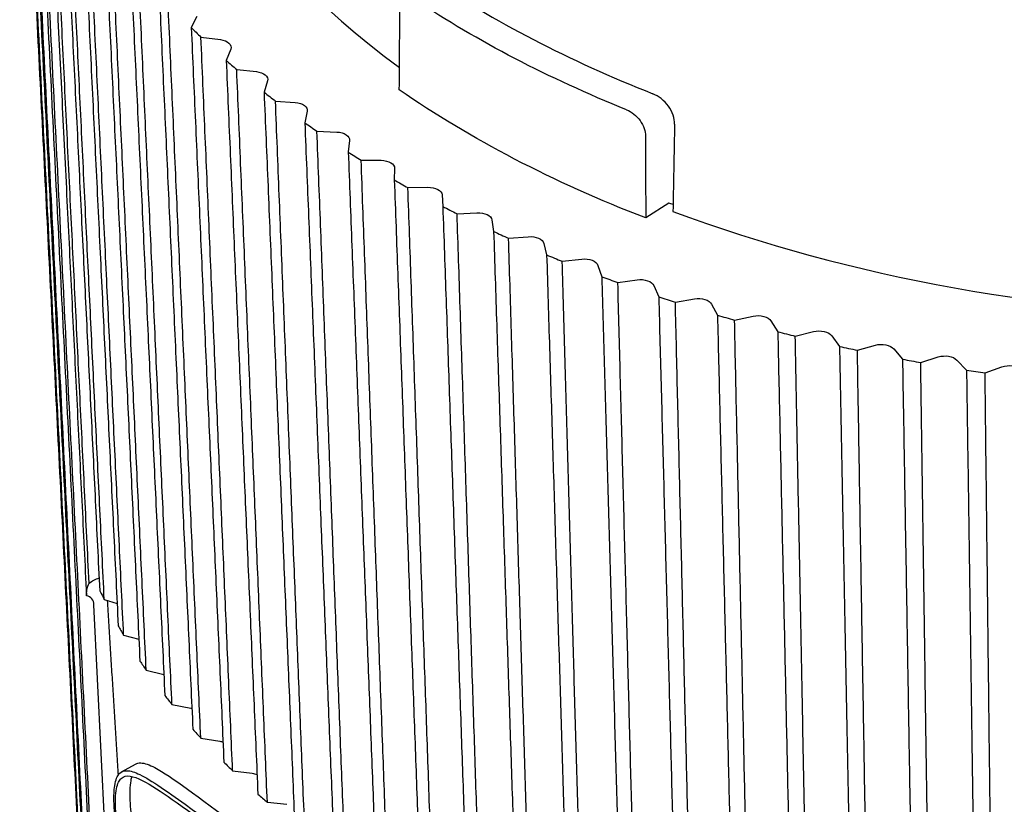
# Paper-space layout 'Layout1' of a CAD drawing. Units: inches. Extents: x 0.2 to 16.6, y 0.3 to 11.
# Drawn here: x 14 to 14.4, y 6.2 to 6.5 of the extents above; entities that cross this region are included whole.
import ezdxf

# ---------------------------------------------------------------- set-up
doc = ezdxf.new("R2010")
doc.units = ezdxf.units.IN
doc.header["$MEASUREMENT"] = 0
doc.layers.add('Viewport3ForCustomObjects_0', color=7, linetype='Continuous')
doc.layers.add('Visible (ANSI)', color=7, linetype='Continuous', lineweight=25)

# ---------------------------------------------------------------- blocks, each defined once
blk = doc.blocks.new('CustomObjectsInViewport3_0')
at = {"layer": 'Visible (ANSI)'}
for p, q in [((-10003.74845, -10001.88275), (-10003.75325, -10001.8924)), ((-10003.7448, -10001.90068), (-10003.72786, -10001.90293)), ((-10003.71887, -10001.91124), (-10003.72278, -10001.92102)), ((-10003.71359, -10001.92903), (-10003.69647, -10001.93078)), ((-10003.68674, -10001.9388), (-10003.68976, -10001.94869)), ((-10003.67986, -10001.95641), (-10003.66261, -10001.95763)), ((-10003.65216, -10001.96535), (-10003.65428, -10001.97531)), ((-10003.64369, -10001.98273), (-10003.62635, -10001.98343)), ((-10003.61522, -10001.99082), (-10003.61643, -10002.00083)), ((-10003.60519, -10002.00792), (-10003.58781, -10002.00809)), ((-10003.57602, -10002.01514), (-10003.57632, -10002.02518)), ((-10003.56445, -10002.03191), (-10003.54708, -10002.03156)), ((-10003.53467, -10002.03824), (-10003.53406, -10002.04827)), ((-10003.33703, -10002.04533), (-10003.35727, -10002.05831)), ((-10003.5216, -10002.05464), (-10003.50428, -10002.05376)), ((-10003.49128, -10002.06006), (-10003.48977, -10002.07006)), ((-10003.47674, -10002.07604), (-10003.45953, -10002.07464)), ((-10003.44597, -10002.08054), (-10003.44356, -10002.09048)), ((-10003.43001, -10002.09606), (-10003.41294, -10002.09414)), ((-10003.39887, -10002.09962), (-10003.39556, -10002.10947)), ((-10003.38152, -10002.11464), (-10003.36466, -10002.11221)), ((-10003.35011, -10002.11726), (-10003.3459, -10002.12699)), ((-10003.33142, -10002.13172), (-10003.3148, -10002.12879)), ((-10003.29981, -10002.13339), (-10003.29473, -10002.14299)), ((-10003.27984, -10002.14727), (-10003.2635, -10002.14384)), ((-10003.24812, -10002.14798), (-10003.24218, -10002.15741)), ((-10003.22691, -10002.16124), (-10003.21091, -10002.15732)), ((-10003.19518, -10002.16099), (-10003.18839, -10002.17023)), ((-10003.1728, -10002.1736), (-10003.15717, -10002.1692)), ((-10003.14113, -10002.17239), (-10003.13351, -10002.18141)), ((-10003.11764, -10002.1843), (-10003.10243, -10002.17943)), ((-10003.08612, -10002.18213), (-10003.07769, -10002.19091)), ((-10003.06158, -10002.19332), (-10003.04684, -10002.188)), ((-10003.82192, -10002.72029), (-10003.83799, -10002.3955)), ((-10003.82903, -10002.39072), (-10003.81783, -10002.39416)), ((-10003.81214, -10002.42184), (-10003.79884, -10002.42542)), ((-10003.79246, -10002.45241), (-10003.77709, -10002.45599)), ((-10003.77003, -10002.48234), (-10003.7536, -10002.4856)), ((-10003.74491, -10002.51155), (-10003.72821, -10002.51432)), ((-10003.81401, -10002.541), (-10003.80175, -10002.53416)), ((-10003.71718, -10002.53997), (-10003.70026, -10002.54222)), ((-10003.68692, -10002.5675), (-10003.66981, -10002.56924))]:
    blk.add_line(p, q, dxfattribs=at)
for centre, major_axis, ratio, start_param, end_param in [((-10002.79135, -10001.57085), (-0.995, 0), 0.57735, 6.263284, 6.9523), ((-10002.79135, -10001.57085), (0.995, 0), 0.57735, 4.136134, 6.303086), ((-10002.79135, -10001.47736), (0.99178, 0), 0.57735, 3.8459, 4.112802), ((-10002.79135, -10001.57085), (1.1115, 0), 0.57735, 3.666431, 3.681405), ((-10002.79135, -10001.57085), (1.1115, 0), 0.57735, 3.718791, 3.733765), ((-10002.79135, -10001.57085), (1.1115, 0), 0.57735, 3.771151, 3.786124), ((-10002.79135, -10001.57085), (1.1115, 0), 0.57735, 3.823511, 3.838484), ((-10002.79135, -10001.57085), (1.1115, 0), 0.57735, 3.875871, 3.890844), ((-10002.79135, -10001.57085), (1.1115, 0), 0.57735, 3.928231, 3.943204), ((-10002.79135, -10001.57085), (1.1115, 0), 0.57735, 3.980591, 3.995564), ((-10002.79135, -10001.57085), (1.1115, 0), 0.57735, 4.032951, 4.047924), ((-10002.79135, -10001.57085), (1.1115, 0), 0.57735, 4.08531, 4.100284), ((-10002.79135, -10001.57085), (1.1115, 0), 0.57735, 4.13767, 4.152644), ((-10002.79135, -10001.57085), (1.1115, 0), 0.57735, 4.19003, 4.205004), ((-10002.79135, -10001.57085), (1.1115, 0), 0.57735, 4.24239, 4.257363), ((-10002.79135, -10001.57085), (1.1115, 0), 0.57735, 4.29475, 4.309723), ((-10002.79135, -10001.57085), (1.1115, 0), 0.57735, 4.34711, 4.362083), ((-10002.79135, -10001.57085), (1.1115, 0), 0.57735, 4.39947, 4.414443), ((-10002.79135, -10001.57085), (1.1115, 0), 0.57735, 4.45183, 4.466803), ((-10003.99946, -10002.53257), (-0.15945, -0.14265), 0.179036, 2.997705, 3.267877), ((-10002.79135, -10002.22009), (-1.07895, 0), 0.57735, 0.274631, 0.277454), ((-10002.79135, -10002.22009), (-1.07895, 0), 0.57735, 0.315958, 0.329814), ((-10002.79135, -10002.22009), (-1.07895, 0), 0.57735, 0.368318, 0.382174), ((-10002.79135, -10002.22009), (1.07895, 0), 0.57735, 3.56227, 3.576126), ((-10002.79135, -10002.22009), (1.07895, 0), 0.57735, 3.61463, 3.628486), ((-10002.79135, -10002.22009), (1.07895, 0), 0.57735, 3.66699, 3.680846), ((-10002.79135, -10002.22009), (1.07895, 0), 0.57735, 3.71935, 3.733206)]:
    blk.add_ellipse(centre, major_axis=major_axis, ratio=ratio, start_param=start_param, end_param=end_param, dxfattribs=at)
at = {"layer": 'Visible (ANSI)', "extrusion": (0, 0, -1)}
for centre, major_axis, ratio, start_param, end_param in [((-10002.79135, -10001.48348), (-1.01597, 0), 0.57735, 5.323055, 5.567877), ((-10003.73056, -10001.90968), (-0.012, 0), 0.57735, 1.797689, 3.368485), ((-10003.69856, -10001.9376), (-0.012, 0), 0.57735, 1.745329, 3.316126), ((-10002.79135, -10001.57085), (-1.01644, 0), 0.57735, 5.302883, 5.588048), ((-10003.66407, -10001.96451), (0.012, 0), 0.57735, 4.834562, 6.405358), ((-10003.62719, -10001.99034), (-0.012, 0), 0.57735, 1.640609, 3.211406), ((-10003.58802, -10002.01502), (-0.012, 0), 0.57735, 1.58825, 3.159046), ((-10003.54666, -10002.03848), (-0.012, 0), 0.57735, 1.53589, 3.106686), ((-10002.79135, -10001.57085), (-0.9865, 0), 0.57735, 5.294123, 5.298527), ((-10003.50323, -10002.06067), (0.012, 0), 0.57735, 4.625123, 6.195919), ((-10003.45786, -10002.08151), (-0.012, 0), 0.57735, 1.43117, 3.001966), ((-10003.41065, -10002.10094), (-0.012, 0), 0.57735, 1.37881, 2.949606), ((-10003.36175, -10002.11893), (-0.012, 0), 0.57735, 1.32645, 2.897247), ((-10003.31129, -10002.13542), (-0.012, 0), 0.57735, 1.27409, 2.844887), ((-10003.2594, -10002.15035), (-0.012, 0), 0.57735, 1.22173, 2.792527), ((-10003.20622, -10002.1637), (0.012, 0), 0.57735, 4.310963, 5.88176), ((-10003.15191, -10002.17542), (-0.012, 0), 0.57735, 1.117011, 2.687807), ((-10003.09662, -10002.18549), (-0.012, 0), 0.57735, 1.064651, 2.635447), ((-10003.04048, -10002.19387), (-0.012, 0), 0.57735, 1.012291, 2.583087), ((-10003.80058, -10002.42169), (-0.04529, 0.04185), 0.669508, 0.119169, 0.349646), ((-10003.7575, -10002.49216), (-0.012, 0), 0.57735, 1.902409, 1.988211), ((-10003.73152, -10002.52098), (-0.012, 0), 0.57735, 1.850049, 2.091028), ((-10003.70296, -10002.54897), (-0.012, 0), 0.57735, 1.797689, 2.199038)]:
    blk.add_ellipse(centre, major_axis=major_axis, ratio=ratio, start_param=start_param, end_param=end_param, dxfattribs=at)
at = {"layer": 'Visible (ANSI)'}
for points, weights in [([(-10003.81663, -10003.29695), (-10003.85796, -10002.47303), (-10003.9027, -10001.58125)], [1, 1.00078241114, 1]), ([(-10003.90125, -10001.60523), (-10003.85651, -10002.49699), (-10003.81518, -10003.32091)], [1, 1.00078241139, 1]), ([(-10003.81444, -10003.32792), (-10003.85564, -10002.50524), (-10003.90024, -10001.61482)], [1, 1.00078241096, 1]), ([(-10003.89661, -10001.63872), (-10003.85202, -10002.52913), (-10003.81082, -10003.3518)], [1, 1.00078241097, 1]), ([(-10003.80944, -10003.35878), (-10003.8504, -10002.53734), (-10003.89473, -10001.64826)], [1, 1.00078241024, 1]), ([(-10003.88895, -10001.67202), (-10003.84462, -10002.56109), (-10003.80366, -10003.38252)], [1, 1.00078241127, 1]), ([(-10003.80166, -10003.38944), (-10003.84226, -10002.56924), (-10003.8862, -10001.6815)], [1, 1.00078240832, 1]), ([(-10003.87827, -10001.70505), (-10003.86112, -10002.05152), (-10003.84449, -10002.38747)], [1, 1.00030522392, 1.00037230782]), ([(-10003.84222, -10002.37653), (-10003.8582, -10002.05044), (-10003.87467, -10001.71443)], [1.00036825093, 1.00029644297, 1]), ([(-10003.86462, -10001.7377), (-10003.84857, -10002.06514), (-10003.83299, -10002.38314)], [1, 1.00028887223, 1.00036443692]), ([(-10003.82903, -10002.39072), (-10003.84437, -10002.07354), (-10003.86017, -10001.74696)], [1.00036426013, 1.00028853526, 1]), ([(-10003.84802, -10001.76991), (-10003.83223, -10002.09648), (-10003.81689, -10002.41365)], [1, 1.00028853498, 1.00036425978]), ([(-10003.81214, -10002.42184), (-10003.82722, -10002.10512), (-10003.84274, -10001.77902)], [1.00036426038, 1.00028853545, 1]), ([(-10003.82853, -10001.80156), (-10003.81301, -10002.12766), (-10003.79794, -10002.44438)], [1, 1.00028853551, 1.00036426046]), ([(-10003.79246, -10002.45241), (-10003.80722, -10002.13614), (-10003.82243, -10001.8105)], [1.00036425932, 1.00028853462, 1]), ([(-10003.80619, -10001.83258), (-10003.79099, -10002.15822), (-10003.77623, -10002.47448)], [1, 1.00028853573, 1.00036426073]), ([(-10003.77003, -10002.48234), (-10003.78444, -10002.16651), (-10003.79929, -10001.84133)], [1.00036426018, 1.00028853529, 1]), ([(-10003.78107, -10001.86289), (-10003.76623, -10002.18807), (-10003.75182, -10002.5039)], [1, 1.0002885355, 1.00036426044]), ([(-10003.74491, -10002.51155), (-10003.75894, -10002.19615), (-10003.77339, -10001.87141)], [1.00036426002, 1.00028853517, 1]), ([(-10003.75325, -10001.8924), (-10003.7388, -10002.21713), (-10003.72477, -10002.53253)], [1, 1.00028853536, 1.00036426026]), ([(-10003.71718, -10002.53997), (-10003.73079, -10002.22498), (-10003.7448, -10001.90068)], [1.00036426015, 1.00028853528, 1]), ([(-10003.72278, -10001.92102), (-10003.70877, -10002.24533), (-10003.69517, -10002.5603)], [1, 1.00028853504, 1.00036425986]), ([(-10003.68692, -10002.5675), (-10003.70006, -10002.25293), (-10003.71359, -10001.92903)], [1.00036425934, 1.00028853463, 1]), ([(-10003.68976, -10001.94869), (-10003.67623, -10002.27257), (-10003.66309, -10002.58715)], [1, 1.00028853497, 1.00036425977]), ([(-10003.6542, -10002.59409), (-10003.66684, -10002.2799), (-10003.67986, -10001.95641)], [1.00036425993, 1.0002885351, 1]), ([(-10003.65428, -10001.97531), (-10003.64126, -10002.2988), (-10003.62863, -10002.61299)], [1, 1.00028853454, 1.00036425922]), ([(-10003.3321, -10001.9765), (-10003.33281, -10002.01447), (-10003.33351, -10002.05254)], [2.14119478554, 2.13842369079, 2.13565258795]), ([(-10003.61912, -10002.61965), (-10003.63122, -10002.30583), (-10003.64369, -10001.98273)], [1.00036426, 1.00028853515, 1]), ([(-10003.61643, -10002.00083), (-10003.60397, -10002.32394), (-10003.59186, -10002.63775)], [1, 1.00028853486, 1.00036425962]), ([(-10003.58176, -10002.64411), (-10003.5933, -10002.33066), (-10003.60519, -10002.00792)], [1.00036426006, 1.0002885352, 1]), ([(-10003.57632, -10002.02518), (-10003.56444, -10002.34791), (-10003.55291, -10002.66136)], [1, 1.00028853529, 1.00036426017]), ([(-10003.54224, -10002.66741), (-10003.55319, -10002.3543), (-10003.56445, -10002.03191)], [1.00036425981, 1.000288535, 1]), ([(-10003.53406, -10002.04827), (-10003.5228, -10002.37066), (-10003.51186, -10002.68377)], [1, 1.00028853506, 1.00036425988]), ([(-10003.50066, -10002.68949), (-10003.51098, -10002.3767), (-10003.5216, -10002.05464)], [1.0003642591, 1.00028853444, 1]), ([(-10003.48977, -10002.07006), (-10003.47915, -10002.39211), (-10003.46884, -10002.70491)], [1, 1.00028853501, 1.00036425981]), ([(-10003.45714, -10002.71028), (-10003.4668, -10002.39779), (-10003.47674, -10002.07604)], [1.00036426001, 1.00028853516, 1]), ([(-10003.44356, -10002.09048), (-10003.43362, -10002.41222), (-10003.42397, -10002.72471)], [1, 1.00028853511, 1.00036425995]), ([(-10003.4118, -10002.72972), (-10003.42077, -10002.41751), (-10003.43001, -10002.09606)], [1.00036426017, 1.00028853529, 1]), ([(-10003.39556, -10002.10947), (-10003.38632, -10002.43093), (-10003.37736, -10002.74314)], [1, 1.00028853497, 1.00036425977]), ([(-10003.36475, -10002.74777), (-10003.37301, -10002.43582), (-10003.38152, -10002.11464)], [1.00036425988, 1.00028853506, 1]), ([(-10003.3459, -10002.12699), (-10003.3374, -10002.44818), (-10003.32914, -10002.76013)], [1, 1.00028853488, 1.00036425965]), ([(-10003.31613, -10002.76438), (-10003.32366, -10002.45267), (-10003.33142, -10002.13172)], [1.00036426021, 1.00028853532, 1]), ([(-10003.29473, -10002.14299), (-10003.28698, -10002.46393), (-10003.27945, -10002.77564)], [1, 1.00028853567, 1.00036426065]), ([(-10003.26607, -10002.77949), (-10003.27285, -10002.46799), (-10003.27984, -10002.14727)], [1.00036426039, 1.00028853546, 1]), ([(-10003.24218, -10002.15741), (-10003.2352, -10002.47813), (-10003.22842, -10002.78962)], [1, 1.00028853525, 1.00036426012]), ([(-10003.21471, -10002.79307), (-10003.22072, -10002.48176), (-10003.22691, -10002.16124)], [1.00036425985, 1.00028853503, 1]), ([(-10003.18839, -10002.17023), (-10003.1822, -10002.49075), (-10003.1762, -10002.80205)], [1, 1.00028853498, 1.00036425979]), ([(-10003.16219, -10002.80507), (-10003.16742, -10002.49394), (-10003.1728, -10002.1736)], [1.00036426085, 1.00028853583, 1]), ([(-10003.13351, -10002.18141), (-10003.12813, -10002.50175), (-10003.12291, -10002.81288)], [1, 1.00028853521, 1.00036426007]), ([(-10003.10865, -10002.8162), (-10003.11308, -10002.50486), (-10003.11764, -10002.1843)], [1.00036443609, 1.00028887157, 1]), ([(-10003.07769, -10002.19091), (-10003.07302, -10002.51988), (-10003.06848, -10002.83912)], [1, 1.00029644251, 1.00036825037]), ([(-10003.05383, -10002.86018), (-10003.05765, -10002.53189), (-10003.06158, -10002.19332)], [1.00037230799, 1.00030522406, 1]), ([(-10003.82643, -10002.39152), (-10003.82168, -10002.4681), (-10003.81699, -10002.5439)], [1.00000084654, 1.00002784612, 1.00002910646])]:
    blk.add_rational_spline(points, weights, degree=2, dxfattribs=at)
for points in [[(-10003.57194, -10001.94671), (-10003.57168, -10001.91115), (-10003.57143, -10001.87561)], [(-10003.35733, -10001.98692), (-10003.3573, -10002.02261), (-10003.35727, -10002.05831)]]:
    blk.add_open_spline(points, degree=2, dxfattribs=at)
for points, knots in [([(-10003.3321, -10001.9765), (-10003.3321, -10001.9765), (-10003.3321, -10001.9765), (-10003.33206, -10001.97411), (-10003.3325, -10001.97137), (-10003.33439, -10001.96594), (-10003.33585, -10001.96325), (-10003.33922, -10001.95855), (-10003.34138, -10001.95625), (-10003.34608, -10001.95249), (-10003.34862, -10001.95102), (-10003.35101, -10001.95008)], [0.17698003, 0.17698003, 0.17698003, 0.17698003, 0.17698184, 0.17698184, 0.19895128, 0.19895128, 0.22092073, 0.22092073, 0.24312823, 0.24312823, 0.2651153, 0.2651153, 0.2651153, 0.2651153]), ([(-10003.37392, -10001.96404), (-10003.37184, -10001.96487), (-10003.36963, -10001.96617), (-10003.36554, -10001.96948), (-10003.36366, -10001.97148), (-10003.36071, -10001.97555), (-10003.35943, -10001.97788), (-10003.35775, -10001.98255), (-10003.35733, -10001.98488), (-10003.35733, -10001.98692)], [0.07682698, 0.07682698, 0.07682698, 0.07682698, 0.09610194, 0.09610194, 0.11540415, 0.11540415, 0.13453026, 0.13453026, 0.15346625, 0.15346625, 0.15346625, 0.15346625]), ([(-10003.84449, -10002.38747), (-10003.84442, -10002.38585), (-10003.84431, -10002.38438), (-10003.84375, -10002.37985), (-10003.84308, -10002.37768), (-10003.84222, -10002.37653)], [0.53096462, 0.53096462, 0.53096462, 0.53096462, 0.5506713, 0.5506713, 0.59965223, 0.59965223, 0.59965223, 0.59965223]), ([(-10003.83299, -10002.38314), (-10003.83208, -10002.38469), (-10003.83115, -10002.38643), (-10003.8301, -10002.38854), (-10003.82998, -10002.38878), (-10003.82986, -10002.38903)], [0.71384356, 0.71384356, 0.71384356, 0.71384356, 0.74014961, 0.74014961, 0.7434995, 0.7434995, 0.7434995, 0.7434995]), ([(-10003.80175, -10002.53416), (-10003.80042, -10002.53342), (-10003.79892, -10002.53314), (-10003.79379, -10002.53324), (-10003.78967, -10002.5348), (-10003.77053, -10002.5449), (-10003.74798, -10002.56256), (-10003.68548, -10002.60773), (-10003.65314, -10002.63019), (-10003.60451, -10002.66137), (-10003.59257, -10002.66888), (-10003.57262, -10002.68117), (-10003.56498, -10002.68583), (-10003.55016, -10002.69474), (-10003.54305, -10002.69898), (-10003.52665, -10002.70865), (-10003.5173, -10002.71411), (-10003.48865, -10002.73059), (-10003.46869, -10002.7418), (-10003.42194, -10002.76753), (-10003.39472, -10002.78216), (-10003.33003, -10002.81655), (-10003.292, -10002.83642), (-10003.25409, -10002.85695), (-10003.21582, -10002.87766), (-10003.18316, -10002.8963), (-10003.13668, -10002.92618), (-10003.12226, -10002.93711), (-10003.10504, -10002.95138), (-10003.09741, -10002.9584), (-10003.08345, -10002.97461), (-10003.07943, -10002.98165), (-10003.07476, -10002.99154), (-10003.07304, -10002.99672), (-10003.07228, -10003.00265), (-10003.07221, -10003.00341), (-10003.07215, -10003.00418)], [6.984532, 6.984532, 6.984532, 6.984532, 7.098383, 7.098383, 7.338561, 7.338561, 8.073785, 8.073785, 8.634087, 8.634087, 8.804824, 8.804824, 8.90515, 8.90515, 8.992446, 8.992446, 9.099775, 9.099775, 9.309626, 9.309626, 9.570498, 9.570498, 9.9037, 9.9037, 9.9037, 10.24003, 10.24003, 10.519481, 10.519481, 10.751697, 10.751697, 11.012171, 11.012171, 11.275693, 11.275693, 11.313197, 11.313197, 11.313197, 11.313197]), ([(-10003.08465, -10003.01115), (-10003.08466, -10003.01108), (-10003.08466, -10003.01101), (-10003.08467, -10003.01094), (-10003.08517, -10003.00407), (-10003.08762, -10002.99698), (-10003.09441, -10002.98423), (-10003.09896, -10002.97755), (-10003.11932, -10002.95502), (-10003.13611, -10002.94266), (-10003.17349, -10002.91568), (-10003.20568, -10002.89664), (-10003.29075, -10002.8491), (-10003.35341, -10002.81658), (-10003.50375, -10002.73519), (-10003.58392, -10002.68846), (-10003.70031, -10002.612), (-10003.74076, -10002.58174), (-10003.78836, -10002.54816), (-10003.79861, -10002.54218), (-10003.80896, -10002.53962), (-10003.81328, -10002.53939), (-10003.81755, -10002.54442), (-10003.81909, -10002.54745), (-10003.82044, -10002.55696), (-10003.82067, -10002.56151), (-10003.82045, -10002.57077), (-10003.82012, -10002.57694), (-10003.81814, -10002.59327), (-10003.8167, -10002.60312), (-10003.81244, -10002.62476), (-10003.80933, -10002.63935), (-10003.79324, -10002.69575), (-10003.77928, -10002.73183), (-10003.72756, -10002.83379), (-10003.676, -10002.90154), (-10003.51906, -10003.02242), (-10003.43277, -10003.05249), (-10003.30091, -10003.08157), (-10003.244, -10003.08298), (-10003.18213, -10003.07638), (-10003.15284, -10003.07185), (-10003.11611, -10003.05599), (-10003.10681, -10003.05041), (-10003.09232, -10003.03703), (-10003.08915, -10003.031), (-10003.08441, -10003.0199), (-10003.08444, -10003.01428), (-10003.08465, -10003.01115)], [-0.000648, -0.000648, -0.000648, -0.000648, 0, 0, 0, 0.066081, 0.066081, 0.124102, 0.124102, 0.24155, 0.24155, 0.540486, 0.540486, 0.986583, 0.986583, 1.573135, 1.573135, 2.021503, 2.021503, 2.301221, 2.301221, 2.4425, 2.4425, 2.509381, 2.509381, 2.551544, 2.551544, 2.582481, 2.582481, 2.607479, 2.607479, 2.626977, 2.626977, 2.661521, 2.661521, 2.730109, 2.730109, 2.81002, 2.81002, 2.888473, 2.888473, 2.922035, 2.922035, 2.937085, 2.937085, 2.952772, 2.952772, 2.981776, 2.981776, 2.981776, 2.981776]), ([(-10003.61954, -10002.94103), (-10003.64356, -10002.92114), (-10003.6663, -10002.89891), (-10003.7074, -10002.85104), (-10003.72584, -10002.82548), (-10003.75829, -10002.77145), (-10003.7723, -10002.74306), (-10003.79468, -10002.68651), (-10003.80544, -10002.65267), (-10003.81372, -10002.61373), (-10003.8153, -10002.60539), (-10003.81774, -10002.58943), (-10003.81859, -10002.58184), (-10003.81952, -10002.56715), (-10003.81927, -10002.5604), (-10003.81746, -10002.55101), (-10003.81591, -10002.54825), (-10003.80999, -10002.54289), (-10003.80369, -10002.5446), (-10003.78828, -10002.55229), (-10003.77913, -10002.55847), (-10003.74754, -10002.58059), (-10003.71753, -10002.60296), (-10003.66627, -10002.63794), (-10003.64995, -10002.64877), (-10003.63295, -10002.65973)], [1.728447, 1.728447, 1.728447, 1.728447, 2.007804, 2.007804, 2.281976, 2.281976, 2.556147, 2.556147, 2.800881, 2.800881, 2.859903, 2.859903, 2.918924, 2.918924, 2.998473, 2.998473, 3.078022, 3.078022, 3.271991, 3.271991, 3.46596, 3.46596, 3.930628, 3.930628, 4.127966, 4.127966, 4.127966, 4.127966]), ([(-10003.80499, -10002.54501), (-10003.80537, -10002.54611), (-10003.80569, -10002.54737), (-10003.80683, -10002.55348), (-10003.80705, -10002.56021), (-10003.80613, -10002.57491), (-10003.80529, -10002.58251), (-10003.80289, -10002.59848), (-10003.80135, -10002.60683), (-10003.79625, -10002.63135), (-10003.79156, -10002.64902), (-10003.78636, -10002.66589)], [2.8525088, 2.8525088, 2.8525088, 2.8525088, 2.877037, 2.877037, 2.9566105, 2.9566105, 3.0156311, 3.0156311, 3.0746516, 3.0746516, 3.2067742, 3.2067742, 3.2067742, 3.2067742])]:
    blk.add_open_spline(points, degree=3, knots=knots, dxfattribs=at)

psp = doc.layouts.get("Layout1")

# ---------------------------------------------------------------- block references
at = {"layer": 'Viewport3ForCustomObjects_0', "xscale": 0.4999999999999741, "yscale": 0.4999999999999741, "zscale": 0.4999999999999741}
psp.add_blockref('CustomObjectsInViewport3_0', (5015.93248, 5007.48897), dxfattribs=at)

doc.saveas('drawing.dxf')
